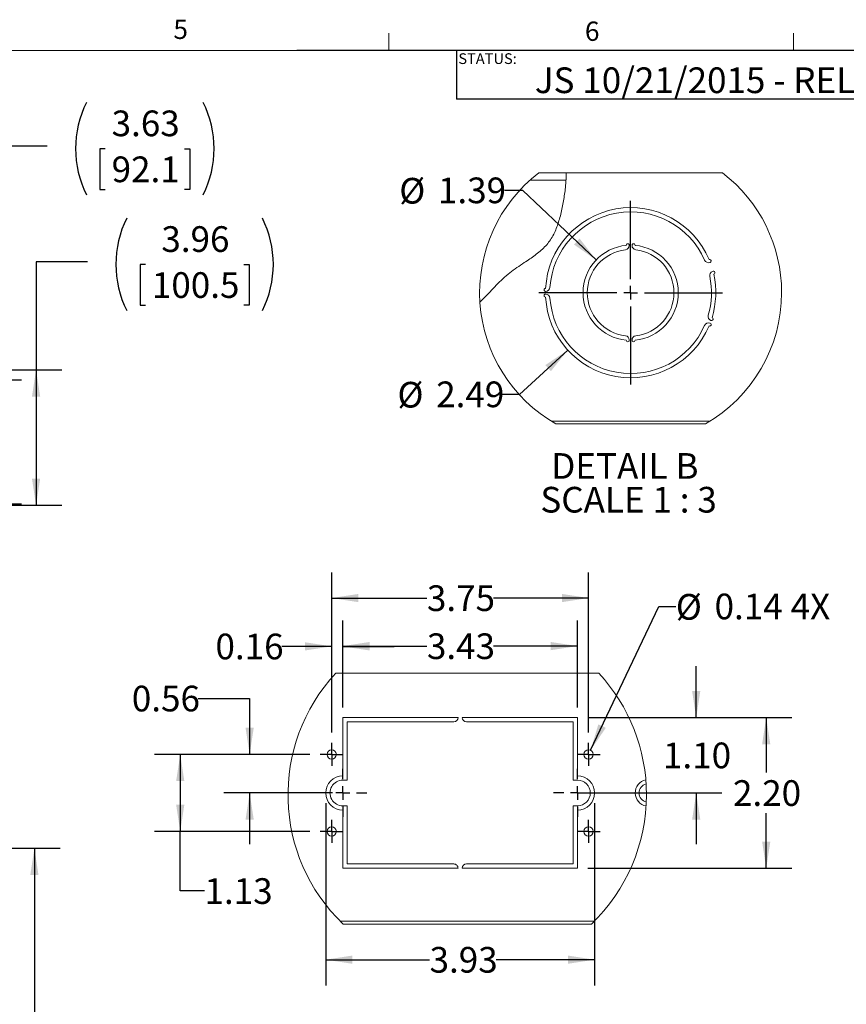
# Model space of a CAD drawing. Units: inches. Extents: x 4 to 132, y 2 to 86.
# Drawn here: x 69 to 102, y 48 to 86 of the extents above; entities that cross this region are included whole.
import ezdxf

# ---------------------------------------------------------------- set-up
doc = ezdxf.new("R2010")
doc.units = ezdxf.units.IN
doc.header["$MEASUREMENT"] = 0
doc.layers.add('LAYER_1', color=5, linetype='Continuous')
doc.layers.add('SLD-0', color=179, linetype='Continuous')
doc.styles.add('SLDTEXTSTYLE0', font='TXT', dxfattribs={"width": 0.75})
doc.styles.add('SLDTEXTSTYLE3', font='TXT', dxfattribs={"width": 0.681818})
doc.dimstyles.new('SLDDIMSTYLE0', dxfattribs={"dimtxt": 1, "dimasz": 1.04, "dimexe": 0, "dimexo": 0.0625, "dimgap": 0.25, "dimtad": 0, "dimtih": 1, "dimtoh": 1, "dimlfac": 0.5, "dimrnd": 1e-09, "dimzin": 12, "dimdsep": 46, "dimtxsty": 'SLDTEXTSTYLE0', "dimsah": 1, "dimcen": 0.09, "dimadec": 0, "dimazin": 3, "dimtfac": 1, "dimtofl": 0, "dimtmove": 0, "dimatfit": 3, "dimfxl": 0, "dimfrac": 2, "dimtolj": 1, "dimtzin": 12, "dimarcsym": 0})
doc.dimstyles.new('SLDDIMSTYLE1', dxfattribs={"dimtxt": 1, "dimasz": 1.04, "dimexe": 0, "dimexo": 0.0625, "dimgap": 0.25, "dimtad": 0, "dimtih": 1, "dimtoh": 1, "dimlfac": 0.5, "dimrnd": 1e-09, "dimzin": 4, "dimdsep": 46, "dimtxsty": 'SLDTEXTSTYLE0', "dimsah": 1, "dimcen": 0.09, "dimadec": 0, "dimazin": 1, "dimtfac": 1, "dimtofl": 0, "dimtmove": 0, "dimatfit": 3, "dimfxl": 0, "dimfrac": 2, "dimtolj": 1, "dimtzin": 12, "dimarcsym": 0})
doc.dimstyles.new('SLDDIMSTYLE10', dxfattribs={"dimtxt": 1, "dimasz": 1.04, "dimexe": 0, "dimexo": 0.0625, "dimgap": 0.25, "dimtad": 0, "dimtih": 1, "dimtoh": 1, "dimlfac": 0.25, "dimrnd": 1e-09, "dimzin": 12, "dimdsep": 46, "dimtxsty": 'SLDTEXTSTYLE0', "dimsah": 1, "dimcen": 0, "dimadec": 0, "dimazin": 3, "dimtfac": 1, "dimtofl": 0, "dimtmove": 0, "dimatfit": 3, "dimfxl": 0, "dimfrac": 2, "dimtolj": 1, "dimtzin": 12, "dimarcsym": 0})
doc.dimstyles.new('SLDDIMSTYLE5', dxfattribs={"dimtxt": 1, "dimasz": 1.04, "dimexe": 0, "dimexo": 0.0625, "dimgap": 0.25, "dimtad": 0, "dimtih": 1, "dimtoh": 1, "dimlfac": 0.25, "dimrnd": 1e-09, "dimdsep": 46, "dimtxsty": 'SLDTEXTSTYLE0', "dimsah": 1, "dimcen": 0.09, "dimadec": 0, "dimazin": 2, "dimtfac": 1, "dimtmove": 0, "dimatfit": 0, "dimfxl": 0, "dimfrac": 2, "dimtolj": 1, "dimtzin": 12, "dimarcsym": 0})
doc.dimstyles.new('SLDDIMSTYLE6', dxfattribs={"dimtxt": 1, "dimasz": 1.04, "dimexe": 0, "dimexo": 0.0625, "dimgap": 0.25, "dimtad": 0, "dimtih": 1, "dimtoh": 1, "dimlfac": 0.25, "dimrnd": 1e-09, "dimzin": 12, "dimdsep": 46, "dimtxsty": 'SLDTEXTSTYLE0', "dimsah": 1, "dimcen": 0.09, "dimadec": 0, "dimazin": 3, "dimtfac": 1, "dimtofl": 0, "dimtmove": 0, "dimatfit": 3, "dimfxl": 0, "dimfrac": 2, "dimtolj": 1, "dimtzin": 12, "dimarcsym": 0})
doc.dimstyles.new('SLDDIMSTYLE7', dxfattribs={"dimtxt": 1, "dimasz": 1.04, "dimexe": 0, "dimexo": 0.0625, "dimgap": 0.25, "dimtad": 0, "dimtih": 1, "dimtoh": 1, "dimlfac": 0.25, "dimrnd": 1e-09, "dimzin": 4, "dimdsep": 46, "dimtxsty": 'SLDTEXTSTYLE0', "dimsah": 1, "dimcen": 0.09, "dimadec": 0, "dimazin": 1, "dimtfac": 1, "dimtmove": 0, "dimatfit": 0, "dimfxl": 0, "dimfrac": 2, "dimtolj": 1, "dimtzin": 12, "dimarcsym": 0})
doc.dimstyles.new('SLDDIMSTYLE8', dxfattribs={"dimtxt": 1, "dimasz": 1.04, "dimexe": 0, "dimexo": 0.0625, "dimgap": 0.25, "dimtad": 0, "dimtih": 1, "dimtoh": 1, "dimlfac": 0.25, "dimrnd": 1e-09, "dimzin": 4, "dimdsep": 46, "dimtxsty": 'SLDTEXTSTYLE0', "dimsah": 1, "dimcen": 0.09, "dimadec": 0, "dimazin": 1, "dimtfac": 1, "dimtofl": 0, "dimtmove": 0, "dimatfit": 3, "dimfxl": 0, "dimfrac": 2, "dimtolj": 1, "dimtzin": 12, "dimarcsym": 0})
doc.dimstyles.new('SLDDIMSTYLE9', dxfattribs={"dimtxt": 1, "dimasz": 1.04, "dimexe": 0, "dimexo": 0.0625, "dimgap": 0.25, "dimtad": 0, "dimtih": 1, "dimtoh": 1, "dimlfac": 0.25, "dimrnd": 1e-09, "dimdsep": 46, "dimtxsty": 'SLDTEXTSTYLE0', "dimsah": 1, "dimcen": 0, "dimadec": 0, "dimazin": 2, "dimtfac": 1, "dimtofl": 0, "dimtmove": 0, "dimatfit": 3, "dimfxl": 0, "dimfrac": 2, "dimtolj": 1, "dimtzin": 12, "dimarcsym": 0})

# ---------------------------------------------------------------- blocks, each defined once
blk = doc.blocks.new('_D_1')
at = {"layer": 'SLD-0', "ltscale": 8}
for p, q in [((66.194, 54.071), (70.963, 54.071)), ((69.963, 54.071), (69.963, 40.371)), ((68.047, 38.362), (67.844, 38.362)), ((67.844, 38.362), (67.844, 36.774)), ((71.88, 38.362), (72.083, 38.362)), ((72.083, 38.362), (72.083, 36.774)), ((67.844, 36.774), (68.047, 36.774)), ((69.963, 22.871), (69.963, 36.571)), ((72.083, 36.774), (71.88, 36.774)), ((66.194, 22.871), (70.963, 22.871))]:
    blk.add_line(p, q, dxfattribs=at)
for centre, start, end in [((70.919, 38.37), 153.4349, 206.5651), ((69.008, 38.37), 333.4349, 26.5651)]:
    blk.add_arc(centre, 4.021, start, end, dxfattribs=at)
for points in [[(69.963, 54.071), (69.803, 53.031), (70.123, 53.031)], [(69.963, 22.871), (70.123, 23.911), (69.803, 23.911)]]:
    blk.add_solid(points, dxfattribs=at)
at = {"layer": 'SLD-0', "ltscale": 8, "char_height": 1, "attachment_point": 1, "style": 'SLDTEXTSTYLE0'}
for s, insert in [('23.40', (68.301, 39.854)), ('594.4', (68.301, 38.064))]:
    blk.add_mtext(s, dxfattribs=dict(at, insert=insert))
blk = doc.blocks.new('_D_4')
at = {"layer": 'SLD-0', "ltscale": 8}
for p, q in [((72.029, 76.915), (70.029, 76.915)), ((70.029, 76.915), (70.029, 72.706)), ((74.283, 76.806), (74.08, 76.806)), ((74.08, 76.806), (74.08, 75.218)), ((78.116, 76.806), (78.319, 76.806)), ((78.319, 76.806), (78.319, 75.218)), ((74.08, 75.218), (74.283, 75.218)), ((78.319, 75.218), (78.116, 75.218)), ((55.091, 72.706), (71.029, 72.706)), ((70.029, 72.706), (70.029, 67.431)), ((66.194, 67.431), (71.029, 67.431))]:
    blk.add_line(p, q, dxfattribs=at)
for centre, start, end in [((77.155, 76.813), 153.4349, 206.5651), ((75.244, 76.813), 333.4349, 26.5651)]:
    blk.add_arc(centre, 4.021, start, end, dxfattribs=at)
for points in [[(70.029, 72.706), (69.869, 71.666), (70.189, 71.666)], [(70.029, 67.431), (70.189, 68.471), (69.869, 68.471)]]:
    blk.add_solid(points, dxfattribs=at)
at = {"layer": 'SLD-0', "ltscale": 8, "char_height": 1, "attachment_point": 1, "style": 'SLDTEXTSTYLE0'}
for s, insert in [('3.96', (74.906, 78.298)), ('100.5', (74.537, 76.507))]:
    blk.add_mtext(s, dxfattribs=dict(at, insert=insert))
blk = doc.blocks.new('_D_5')
at = {"layer": 'SLD-0', "ltscale": 8}
for p, q in [((70.462, 81.421), (68.462, 81.421)), ((68.462, 81.421), (68.462, 72.318)), ((72.716, 81.312), (72.513, 81.312)), ((72.513, 81.312), (72.513, 79.724)), ((75.81, 81.312), (76.013, 81.312)), ((76.013, 81.312), (76.013, 79.724)), ((72.513, 79.724), (72.716, 79.724)), ((76.013, 79.724), (75.81, 79.724)), ((65.094, 72.318), (69.462, 72.318)), ((68.462, 72.318), (68.462, 67.485)), ((66.194, 67.485), (66.7, 67.485)), ((67.18, 67.485), (69.462, 67.485))]:
    blk.add_line(p, q, dxfattribs=at)
for centre, start, end in [((75.588, 81.32), 153.4349, 206.5651), ((72.939, 81.32), 333.4349, 26.5651)]:
    blk.add_arc(centre, 4.021, start, end, dxfattribs=at)
for points in [[(68.462, 72.318), (68.302, 71.278), (68.622, 71.278)], [(68.462, 67.485), (68.622, 68.525), (68.302, 68.525)]]:
    blk.add_solid(points, dxfattribs=at)
at = {"layer": 'SLD-0', "ltscale": 8, "char_height": 1, "attachment_point": 1, "style": 'SLDTEXTSTYLE0'}
for s, insert in [('3.63', (72.97, 82.804)), ('92.1', (72.97, 81.014))]:
    blk.add_mtext(s, dxfattribs=dict(at, insert=insert))
blk = doc.blocks.new('_D_9')
at = {"layer": 'SLD-0', "ltscale": 8}
for p, q in [((76.343, 59.908), (78.343, 59.908)), ((78.343, 59.908), (78.343, 57.728)), ((80.688, 57.728), (77.343, 57.728)), ((81.57, 56.228), (77.343, 56.228)), ((78.343, 56.228), (78.343, 54.228))]:
    blk.add_line(p, q, dxfattribs=at)
for points in [[(78.343, 57.728), (78.503, 58.768), (78.183, 58.768)], [(78.343, 56.228), (78.183, 55.188), (78.503, 55.188)]]:
    blk.add_solid(points, dxfattribs=at)
at = {"layer": 'SLD-0', "ltscale": 8, "insert": (73.757, 60.404), "char_height": 1, "attachment_point": 1, "style": 'SLDTEXTSTYLE0'}
blk.add_mtext('0.56', dxfattribs=at)
blk = doc.blocks.new('_D_10')
at = {"layer": 'SLD-0', "ltscale": 8}
for p, q in [((80.688, 57.728), (74.641, 57.728)), ((75.641, 57.728), (75.641, 54.728)), ((80.688, 54.728), (74.641, 54.728)), ((75.641, 52.411), (75.641, 54.728)), ((76.586, 52.411), (75.641, 52.411))]:
    blk.add_line(p, q, dxfattribs=at)
for points in [[(75.641, 57.728), (75.481, 56.688), (75.801, 56.688)], [(75.641, 54.728), (75.801, 55.768), (75.481, 55.768)]]:
    blk.add_solid(points, dxfattribs=at)
at = {"layer": 'SLD-0', "ltscale": 8, "insert": (76.586, 52.907), "char_height": 1, "attachment_point": 1, "style": 'SLDTEXTSTYLE0'}
blk.add_mtext('1.13', dxfattribs=at)
blk = doc.blocks.new('_D_11')
at = {"layer": 'SLD-0', "ltscale": 8}
for p, q in [((95.725, 59.161), (95.725, 61.161)), ((91.503, 59.161), (96.725, 59.161)), ((91.25, 56.228), (96.725, 56.228)), ((95.725, 56.228), (95.725, 54.228))]:
    blk.add_line(p, q, dxfattribs=at)
for points in [[(95.725, 59.161), (95.885, 60.201), (95.565, 60.201)], [(95.725, 56.228), (95.565, 55.188), (95.885, 55.188)]]:
    blk.add_solid(points, dxfattribs=at)
at = {"layer": 'SLD-0', "ltscale": 8, "insert": (94.432, 58.19), "char_height": 1, "attachment_point": 1, "style": 'SLDTEXTSTYLE0'}
blk.add_mtext('1.10', dxfattribs=at)
blk = doc.blocks.new('_D_12')
at = {"layer": 'SLD-0', "ltscale": 8}
for p, q in [((91.503, 59.161), (99.45, 59.161)), ((98.45, 59.161), (98.45, 57.022)), ((98.45, 53.295), (98.45, 55.434)), ((91.503, 53.295), (99.45, 53.295))]:
    blk.add_line(p, q, dxfattribs=at)
for points in [[(98.45, 59.161), (98.29, 58.121), (98.61, 58.121)], [(98.45, 53.295), (98.61, 54.335), (98.29, 54.335)]]:
    blk.add_solid(points, dxfattribs=at)
at = {"layer": 'SLD-0', "ltscale": 8, "insert": (97.157, 56.723), "char_height": 1, "attachment_point": 1, "style": 'SLDTEXTSTYLE0'}
blk.add_mtext('2.20', dxfattribs=at)
blk = doc.blocks.new('_D_13')
at = {"layer": 'SLD-0', "ltscale": 8}
for p, q in [((81.536, 58.576), (81.536, 62.936)), ((81.97, 59.561), (81.97, 62.936)), ((81.536, 61.936), (79.598, 61.936)), ((81.97, 61.936), (83.97, 61.936))]:
    blk.add_line(p, q, dxfattribs=at)
for points in [[(81.536, 61.936), (80.496, 62.096), (80.496, 61.776)], [(81.97, 61.936), (83.01, 61.776), (83.01, 62.096)]]:
    blk.add_solid(points, dxfattribs=at)
at = {"layer": 'SLD-0', "ltscale": 8, "insert": (77.012, 62.432), "char_height": 1, "attachment_point": 1, "style": 'SLDTEXTSTYLE0'}
blk.add_mtext('0.16', dxfattribs=at)
blk = doc.blocks.new('_D_14')
at = {"layer": 'SLD-0', "ltscale": 8}
for p, q in [((81.97, 59.561), (81.97, 62.947)), ((91.103, 59.561), (91.103, 62.947)), ((81.97, 61.947), (85.243, 61.947)), ((91.103, 61.947), (87.829, 61.947))]:
    blk.add_line(p, q, dxfattribs=at)
for points in [[(81.97, 61.947), (83.01, 61.787), (83.01, 62.107)], [(91.103, 61.947), (90.063, 62.107), (90.063, 61.787)]]:
    blk.add_solid(points, dxfattribs=at)
at = {"layer": 'SLD-0', "ltscale": 8, "insert": (85.243, 62.442), "char_height": 1, "attachment_point": 1, "style": 'SLDTEXTSTYLE0'}
blk.add_mtext('3.43', dxfattribs=at)
blk = doc.blocks.new('_D_15')
at = {"layer": 'SLD-0', "ltscale": 8}
for p, q in [((81.536, 58.576), (81.536, 64.818)), ((91.536, 58.576), (91.536, 64.818)), ((81.536, 63.818), (85.243, 63.818)), ((91.536, 63.818), (87.829, 63.818))]:
    blk.add_line(p, q, dxfattribs=at)
for points in [[(81.536, 63.818), (82.576, 63.658), (82.576, 63.978)], [(91.536, 63.818), (90.496, 63.978), (90.496, 63.658)]]:
    blk.add_solid(points, dxfattribs=at)
at = {"layer": 'SLD-0', "ltscale": 8, "insert": (85.243, 64.313), "char_height": 1, "attachment_point": 1, "style": 'SLDTEXTSTYLE0'}
blk.add_mtext('3.75', dxfattribs=at)
blk = doc.blocks.new('_D_16')
at = {"layer": 'SLD-0', "ltscale": 8}
for p, q in [((81.303, 55.828), (81.303, 48.735)), ((91.77, 55.828), (91.77, 48.735)), ((81.303, 49.735), (85.346, 49.735)), ((91.77, 49.735), (87.932, 49.735))]:
    blk.add_line(p, q, dxfattribs=at)
for points in [[(81.303, 49.735), (82.343, 49.575), (82.343, 49.895)], [(91.77, 49.735), (90.73, 49.895), (90.73, 49.575)]]:
    blk.add_solid(points, dxfattribs=at)
at = {"layer": 'SLD-0', "ltscale": 8, "insert": (85.346, 50.23), "char_height": 1, "attachment_point": 1, "style": 'SLDTEXTSTYLE0'}
blk.add_mtext('3.93', dxfattribs=at)
blk = doc.blocks.new('_D_17')
at = {"layer": 'SLD-0', "ltscale": 8}
for p, q in [((91.614, 57.892), (94.272, 63.49)), ((94.272, 63.49), (94.932, 63.49))]:
    blk.add_line(p, q, dxfattribs=at)
blk.add_solid([(91.614, 57.892), (92.205, 58.763), (91.916, 58.9)], dxfattribs=at)
at = {"layer": 'SLD-0', "ltscale": 8, "char_height": 1, "attachment_point": 1, "style": 'SLDTEXTSTYLE0'}
for s, insert in [('%%c', (94.932, 63.975)), ('0.14', (96.44, 63.991)), ('4X', (99.401, 63.991))]:
    blk.add_mtext(s, dxfattribs=dict(at, insert=insert))
blk = doc.blocks.new('SW_CENTERMARKSYMBOL_0')
at = {"layer": 'SLD-0', "color": 0, "ltscale": 8}
for p, q in [((0, 0.267), (0, 0.448)), ((-0.267, 0), (-0.448, 0)), ((0, 0), (-0.267, 0)), ((0, 0), (0, 0.267)), ((0, 0), (0, -0.267)), ((0, 0), (0.267, 0)), ((0.267, 0), (0.448, 0)), ((0, -0.267), (0, -0.448))]:
    blk.add_line(p, q, dxfattribs=at)
blk = doc.blocks.new('SW_CENTERMARKSYMBOL_1')
at = {"layer": 'SLD-0', "color": 0, "ltscale": 8}
for p, q in [((0, 0.267), (0, 0.448)), ((-0.267, 0), (-0.448, 0)), ((0, 0), (-0.267, 0)), ((0, 0), (0, 0.267)), ((0, 0), (0, -0.267)), ((0, 0), (0.267, 0)), ((0.267, 0), (0.448, 0)), ((0, -0.267), (0, -0.448))]:
    blk.add_line(p, q, dxfattribs=at)
blk = doc.blocks.new('SW_CENTERMARKSYMBOL_2')
at = {"layer": 'SLD-0', "color": 0, "ltscale": 8}
for p, q in [((0, 0.267), (0, 0.448)), ((-0.267, 0), (-0.448, 0)), ((0, 0), (-0.267, 0)), ((0, 0), (0, 0.267)), ((0, 0), (0, -0.267)), ((0, 0), (0.267, 0)), ((0.267, 0), (0.448, 0)), ((0, -0.267), (0, -0.448))]:
    blk.add_line(p, q, dxfattribs=at)
blk = doc.blocks.new('SW_CENTERMARKSYMBOL_3')
at = {"layer": 'SLD-0', "color": 0, "ltscale": 8}
for p, q in [((0, 0.267), (0, 0.448)), ((-0.267, 0), (-0.448, 0)), ((0, 0), (-0.267, 0)), ((0, 0), (0, 0.267)), ((0, 0), (0, -0.267)), ((0, 0), (0.267, 0)), ((0.267, 0), (0.448, 0)), ((0, -0.267), (0, -0.448))]:
    blk.add_line(p, q, dxfattribs=at)
blk = doc.blocks.new('SW_CENTERMARKSYMBOL_4')
at = {"layer": 'SLD-0', "color": 0, "ltscale": 8}
for p, q in [((0, 0.533), (0, 0.933)), ((-0.533, 0), (-0.933, 0)), ((0, 0), (-0.267, 0)), ((0, 0), (0, 0.267)), ((0, 0), (0, -0.267)), ((0, 0), (0.267, 0)), ((0.533, 0), (0.933, 0)), ((0, -0.533), (0, -0.933))]:
    blk.add_line(p, q, dxfattribs=at)
blk = doc.blocks.new('SW_CENTERMARKSYMBOL_5')
at = {"layer": 'SLD-0', "color": 0, "ltscale": 8}
for p, q in [((0, 0.533), (0, 0.933)), ((-0.533, 0), (-0.933, 0)), ((0, 0), (-0.267, 0)), ((0, 0), (0, 0.267)), ((0, 0), (0, -0.267)), ((0, 0), (0.267, 0)), ((0.533, 0), (0.933, 0)), ((0, -0.533), (0, -0.933))]:
    blk.add_line(p, q, dxfattribs=at)
blk = doc.blocks.new('_D_18')
at = {"layer": 'SLD-0', "ltscale": 8}
for p, q in [((88.981, 79.695), (88.259, 79.695)), ((91.83, 76.985), (88.981, 79.695))]:
    blk.add_line(p, q, dxfattribs=at)
blk.add_solid([(91.83, 76.985), (91.187, 77.818), (90.966, 77.586)], dxfattribs=at)
at = {"layer": 'SLD-0', "ltscale": 8, "char_height": 1, "attachment_point": 1, "style": 'SLDTEXTSTYLE0'}
for s, insert in [('%%c', (84.165, 80.18)), ('1.39', (85.673, 80.195))]:
    blk.add_mtext(s, dxfattribs=dict(at, insert=insert))
blk = doc.blocks.new('_D_19')
at = {"layer": 'SLD-0', "ltscale": 8}
for p, q in [((90.728, 73.472), (88.846, 71.751)), ((88.846, 71.751), (88.191, 71.751))]:
    blk.add_line(p, q, dxfattribs=at)
blk.add_solid([(90.728, 73.472), (89.853, 72.888), (90.068, 72.652)], dxfattribs=at)
at = {"layer": 'SLD-0', "ltscale": 8, "char_height": 1, "attachment_point": 1, "style": 'SLDTEXTSTYLE0'}
for s, insert in [('%%c', (84.096, 72.236)), ('2.49', (85.604, 72.251))]:
    blk.add_mtext(s, dxfattribs=dict(at, insert=insert))
blk = doc.blocks.new('SW_NOTE_11')
at = {"layer": 'SLD-0', "color": 0, "ltscale": 8, "char_height": 1, "attachment_point": 2}
for s, insert, style in [('DETAIL B', (2.609, 1.289), 'SLDTEXTSTYLE0'), ('SCALE 1 : 3', (2.753, -0.026), 'SLDTEXTSTYLE3')]:
    blk.add_mtext(s, dxfattribs=dict(at, insert=insert, style=style))
blk = doc.blocks.new('SW_CENTERMARKSYMBOL_6')
at = {"layer": 'SLD-0', "color": 0, "ltscale": 8}
for p, q in [((0, 0.533), (0, 3.58)), ((-0.533, 0), (-3.58, 0)), ((0, 0), (-0.267, 0)), ((0, 0), (0, 0.267)), ((0, 0), (0, -0.267)), ((0, 0), (0.267, 0)), ((0.533, 0), (3.58, 0)), ((0, -0.533), (0, -3.58))]:
    blk.add_line(p, q, dxfattribs=at)

msp = doc.modelspace()

# ---------------------------------------------------------------- linework, layer by layer
at = {"color": 7, "linetype": 'Continuous', "lineweight": 0, "ltscale": 8}
for p, q in [((83.758, 85.137), (83.758, 85.815)), ((99.508, 85.137), (99.508, 85.815)), ((5.01, 85.137), (131.01, 85.137))]:
    msp.add_line(p, q, dxfattribs=at)
at = {"color": 7, "linetype": 'Continuous', "lineweight": 15, "ltscale": 8}
for p, q in [((90.667, 80.374), (89.599, 80.374)), ((90.667, 80.374), (96.746, 80.374)), ((90.657, 80.095), (89.262, 80.095)), ((93.12, 77.547), (93.12, 77.56)), ((93.226, 77.56), (93.226, 77.547)), ((96.26, 76.888), (96.268, 76.891)), ((96.379, 76.544), (96.359, 76.536)), ((89.86, 75.761), (89.868, 75.761)), ((89.868, 75.654), (89.86, 75.654)), ((96.268, 74.525), (96.26, 74.527)), ((96.297, 74.628), (96.304, 74.625)), ((93.12, 73.855), (93.12, 73.869)), ((93.226, 73.869), (93.226, 73.855)), ((90.083, 70.708), (96.263, 70.708)), ((90.262, 70.601), (96.083, 70.601)), ((81.693, 60.895), (91.931, 60.895)), ((86.453, 59.161), (81.97, 59.161)), ((81.97, 59.161), (81.97, 56.895)), ((86.453, 59.16), (86.453, 59.161)), ((91.103, 59.161), (86.62, 59.161)), ((86.62, 59.161), (86.62, 59.16)), ((91.103, 56.895), (91.103, 59.161)), ((82.136, 58.995), (86.288, 58.995)), ((82.136, 56.728), (82.136, 58.995)), ((86.785, 58.995), (90.936, 58.995)), ((90.936, 58.995), (90.936, 56.728)), ((81.97, 56.728), (82.136, 56.728)), ((90.936, 56.728), (91.103, 56.728)), ((82.136, 55.728), (81.97, 55.728)), ((82.136, 53.461), (82.136, 55.728)), ((91.103, 55.728), (90.936, 55.728)), ((90.936, 55.728), (90.936, 53.461)), ((81.97, 55.561), (81.97, 53.295)), ((91.103, 53.295), (91.103, 55.561)), ((86.288, 53.461), (82.136, 53.461)), ((90.936, 53.461), (86.785, 53.461)), ((81.97, 53.295), (86.453, 53.295)), ((86.453, 53.295), (86.453, 53.296)), ((86.62, 53.296), (86.62, 53.295)), ((86.62, 53.295), (91.103, 53.295)), ((81.871, 51.228), (91.753, 51.228)), ((81.98, 51.121), (91.644, 51.121))]:
    msp.add_line(p, q, dxfattribs=at)
at = {"color": 7, "linetype": 'Continuous', "lineweight": 15, "ltscale": 64}
for centre in [(81.536, 57.728), (91.536, 57.728), (81.536, 54.728), (91.536, 54.728)]:
    msp.add_circle(centre, 0.181, dxfattribs=at)
at = {"color": 7, "linetype": 'Continuous', "lineweight": 0, "ltscale": 64}
for centre, radius, start, end in [((93.173, 75.708), 5.878, 127.4438, 240.3204), ((93.173, 75.708), 5.878, 359.9999, 52.5562), ((93.173, 75.708), 5.878, 299.6796, 0), ((86.812, 56.154), 6.977, 137.2003, 226.1643), ((86.812, 56.154), 6.977, 360, 42.7997), ((86.812, 56.154), 6.977, 313.8357, 0)]:
    msp.add_arc(centre, radius, start, end, dxfattribs=at)
at = {"color": 7, "linetype": 'Continuous', "lineweight": 15, "ltscale": 64}
for centre, radius, start, end in [((93.173, 75.708), 3.313, 22.9502, 177.0498), ((93.173, 75.708), 3.147, 23.7856, 176.2144), ((93.173, 75.708), 1.853, 95.2704, 264.7296), ((92.954, 77.547), 0.165, 276.7806, 359.9994), ((93.061, 77.56), 0.0587, 0.0003, 186.9194), ((93.285, 77.56), 0.0587, 353.0806, 179.9997), ((93.392, 77.547), 0.165, 179.9986, 263.2202), ((93.173, 75.708), 1.853, 275.2704, 84.7296), ((93.173, 75.708), 1.687, 96.7808, 263.2192), ((93.173, 75.708), 1.687, 276.7807, 83.2193), ((96.204, 77.044), 0.165, 203.7863, 289.9991), ((96.248, 76.946), 0.0587, 289.9992, 113.8726), ((93.173, 75.708), 3.147, 343.7857, 11.7278), ((96.416, 76.381), 0.165, 110.0005, 191.7281), ((93.173, 75.708), 3.313, 342.9501, 12.5946), ((96.399, 76.488), 0.0587, 277.2042, 110.0019), ((89.86, 75.82), 0.0587, 86.1268, 269.9986), ((89.86, 75.596), 0.0587, 90.0016, 273.873), ((89.868, 75.926), 0.165, 269.9999, 356.2148), ((89.868, 75.489), 0.165, 3.7852, 90.0001), ((93.173, 75.708), 3.313, 182.9502, 337.0498), ((93.173, 75.708), 3.147, 183.7856, 336.2144), ((96.353, 74.783), 0.165, 163.784, 250.0004), ((96.204, 74.372), 0.165, 70.0006, 156.2138), ((96.248, 74.469), 0.0587, 246.1272, 70.0008), ((96.324, 74.68), 0.0587, 249.9999, 73.8735), ((92.954, 73.869), 0.165, 0.0007, 83.2192), ((93.392, 73.869), 0.165, 96.78, 180.0013), ((93.061, 73.855), 0.0587, 173.0806, 0.0001), ((93.285, 73.855), 0.0587, 179.9999, 6.9194), ((86.288, 59.16), 0.165, 269.9998, 359.9997), ((86.785, 59.16), 0.165, 180.16, 270.0007), ((81.97, 56.228), 0.667, 90, 270), ((91.103, 56.228), 0.667, 270, 90), ((81.97, 56.228), 0.5, 89.9998, 270.0002), ((91.103, 56.228), 0.5, 270.0002, 89.9998), ((93.865, 56.228), 0.515, 101.1635, 260.0413), ((93.863, 56.228), 0.361, 103.8985, 257.3009), ((86.288, 53.296), 0.165, 0.0002, 90.0004), ((86.785, 53.296), 0.165, 90.0007, 179.9998)]:
    msp.add_arc(centre, radius, start, end, dxfattribs=at)
at = {"color": 7, "linetype": 'Continuous', "lineweight": 15, "ltscale": 8}
for points, knots in [([(90.651, 80.012), (90.654, 80.052), (90.659, 80.127), (90.663, 80.23), (90.666, 80.308), (90.666, 80.353), (90.666, 80.371), (90.667, 80.374)], [0, 0, 0, 0, 0.330981, 0.624764, 0.847776, 0.975435, 1, 1, 1, 1]), ([(87.307, 75.339), (87.356, 75.39), (87.572, 75.609), (87.936, 76.011), (88.453, 76.492), (88.983, 76.846), (89.451, 77.159), (89.836, 77.474), (90.137, 77.87), (90.337, 78.333), (90.475, 78.833), (90.575, 79.35), (90.63, 79.746), (90.647, 79.967), (90.651, 80.012)], [0, 0, 0, 0, 0.035134, 0.153227, 0.270594, 0.385306, 0.469987, 0.551474, 0.631745, 0.714821, 0.801369, 0.889538, 0.97741, 1, 1, 1, 1])]:
    msp.add_open_spline(points, degree=3, knots=knots, dxfattribs=at)
at = {"layer": 'LAYER_1', "ltscale": 8}
for q in [(80.176, 85.137), (86.389, 83.252)]:
    msp.add_line((86.389, 85.137), q, dxfattribs=at)
at = {"layer": 'SLD-0', "ltscale": 8}
for p, q in [((131.01, 85.137), (86.389, 85.137)), ((86.389, 85.137), (86.389, 83.252)), ((131.01, 83.252), (86.389, 83.252))]:
    msp.add_line(p, q, dxfattribs=at)

# ---------------------------------------------------------------- block references
for name, p in [('SW_CENTERMARKSYMBOL_6', (93.173, 75.708)), ('SW_NOTE_11', (90.34, 68.173)), ('SW_CENTERMARKSYMBOL_1', (81.536, 57.728)), ('SW_CENTERMARKSYMBOL_2', (91.536, 57.728)), ('SW_CENTERMARKSYMBOL_4', (81.97, 56.228)), ('SW_CENTERMARKSYMBOL_5', (91.103, 56.228)), ('SW_CENTERMARKSYMBOL_0', (81.536, 54.728)), ('SW_CENTERMARKSYMBOL_3', (91.536, 54.728))]:
    msp.add_blockref(name, p, dxfattribs=at)

# ---------------------------------------------------------------- texts
at = {"color": 7, "linetype": 'Continuous', "lineweight": 0, "ltscale": 8, "char_height": 0.75, "attachment_point": 1, "style": 'SLDTEXTSTYLE0'}
for s, insert in [('5', (75.374, 86.341)), ('6', (91.393, 86.268))]:
    msp.add_mtext(s, dxfattribs=dict(at, insert=insert))
at = {"layer": 'LAYER_1', "ltscale": 8, "insert": (89.443, 84.483), "char_height": 1, "attachment_point": 1, "style": 'SLDTEXTSTYLE0'}
msp.add_mtext('JS 10/21/2015 - RELEASED ON ECO: 500012677', dxfattribs=at)
at = {"layer": 'SLD-0', "ltscale": 8, "insert": (86.467, 85.033), "char_height": 0.4167, "attachment_point": 1, "style": 'SLDTEXTSTYLE0'}
msp.add_mtext('STATUS:', dxfattribs=at)

# ---------------------------------------------------------------- dimensions: what is measured, and where the dimension line sits
at = {"layer": 'SLD-0', "ltscale": 8}
for base, p1, p2, dimstyle, picture, middle in [((68.462, 67.485), (64.694, 72.318), (65.794, 67.485), 'SLDDIMSTYLE0', '_D_5', (68.462, 81.421)), ((70.029, 67.431), (54.691, 72.706), (65.794, 67.431), 'SLDDIMSTYLE0', '_D_4', (70.029, 76.915)), ((69.963, 22.871), (65.794, 54.071), (65.794, 22.871), 'SLDDIMSTYLE1', '_D_1', (69.963, 38.471))]:
    dim = msp.add_linear_dim(base=base, p1=p1, p2=p2, angle=90, text='(<>)', dimstyle=dimstyle, dxfattribs=at)
    dim.commit()
    dim.dimension.update_dxf_attribs({"geometry": picture, "text_midpoint": middle, "dimtype": 160})
for p1, p2, picture, middle in [((94.516, 74.43), (91.83, 76.985), '_D_18', (86.212, 79.695)), ((95.618, 77.944), (90.728, 73.472), '_D_19', (86.143, 71.751))]:
    dim = msp.add_diameter_dim_2p(p1=p1, p2=p2, dimstyle='SLDDIMSTYLE10', dxfattribs=at)
    dim.commit()
    dim.dimension.update_dxf_attribs({"geometry": picture, "text_midpoint": middle, "dimtype": 163})
for base, p1, p2, dimstyle, picture, middle in [((91.536, 63.818), (81.536, 58.176), (91.536, 58.176), 'SLDDIMSTYLE6', '_D_15', (86.536, 63.818)), ((81.97, 61.936), (81.536, 58.176), (81.97, 59.161), 'SLDDIMSTYLE5', '_D_13', (78.305, 61.936)), ((91.103, 61.947), (81.97, 59.161), (91.103, 59.161), 'SLDDIMSTYLE6', '_D_14', (86.536, 61.947)), ((91.77, 49.735), (81.303, 56.228), (91.77, 56.228), 'SLDDIMSTYLE6', '_D_16', (86.639, 49.735))]:
    dim = msp.add_linear_dim(base=base, p1=p1, p2=p2, dimstyle=dimstyle, dxfattribs=at)
    dim.commit()
    dim.dimension.update_dxf_attribs({"geometry": picture, "text_midpoint": middle, "dimtype": 160})
dim = msp.add_diameter_dim_2p(p1=(91.458, 57.564), p2=(91.614, 57.892), text='<> 4X', dimstyle='SLDDIMSTYLE9', dxfattribs=at)
dim.commit()
dim.dimension.update_dxf_attribs({"geometry": '_D_17', "text_midpoint": (97.939, 63.49), "dimtype": 163})
for base, p1, p2, dimstyle, picture, middle in [((95.725, 59.161), (81.97, 56.228), (91.103, 59.161), 'SLDDIMSTYLE7', '_D_11', (95.725, 57.695)), ((78.34307356, 57.728065352), (81.969553637, 56.228065352), (81.088220304, 57.728065352), 'SLDDIMSTYLE5', '_D_9', (78.34307356, 59.90840698)), ((98.45, 53.295), (91.103, 59.161), (91.103, 53.295), 'SLDDIMSTYLE8', '_D_12', (98.45, 56.228)), ((75.641, 54.728), (81.088, 57.728), (81.088, 54.728), 'SLDDIMSTYLE6', '_D_10', (75.641, 52.411))]:
    dim = msp.add_linear_dim(base=base, p1=p1, p2=p2, angle=90, dimstyle=dimstyle, dxfattribs=at)
    dim.commit()
    dim.dimension.update_dxf_attribs({"geometry": picture, "text_midpoint": middle, "dimtype": 160})

doc.saveas('drawing.dxf')
